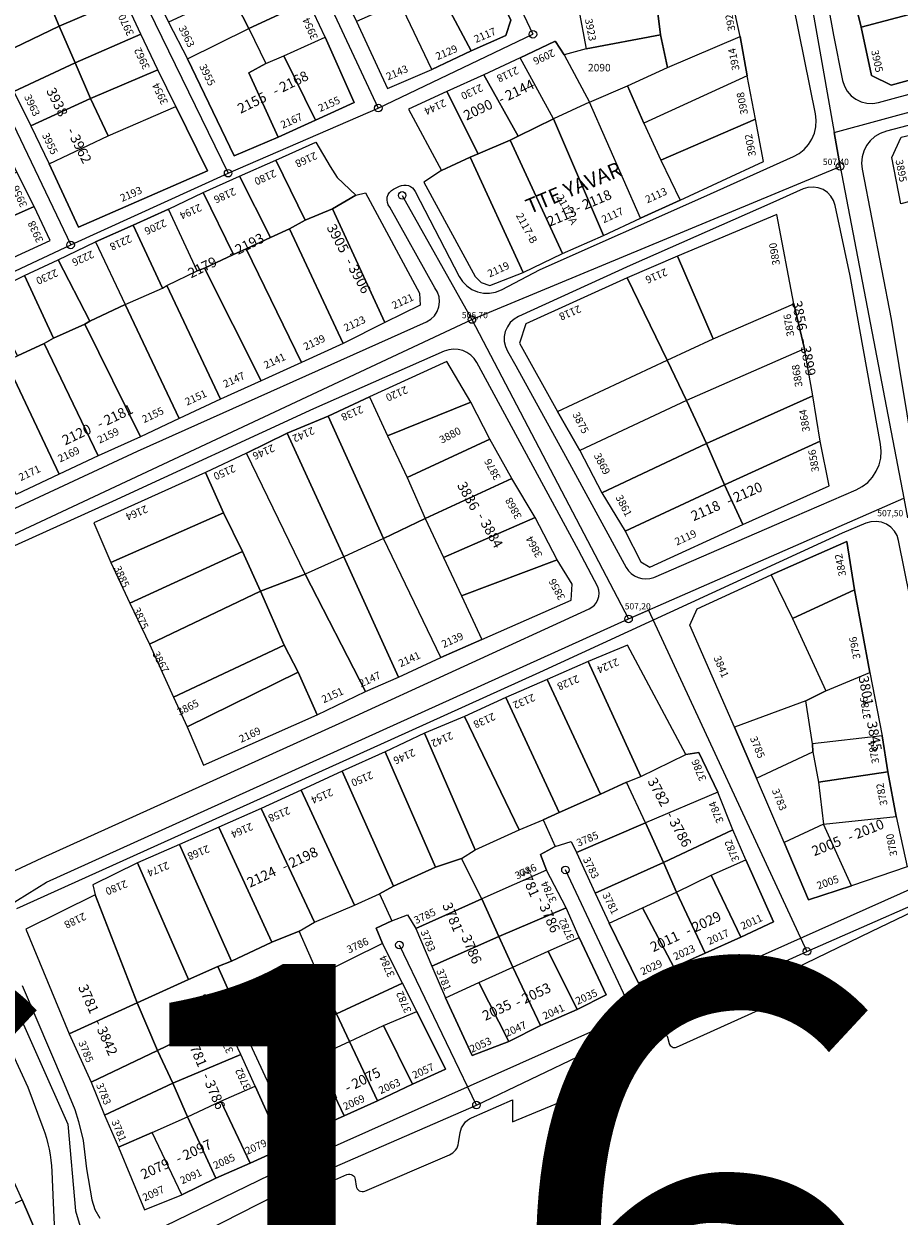
# Model space of a CAD drawing. Extents: x 341800 to 346491, y 6300802 to 6307000.
# Drawn here: x 343976 to 344152, y 6303719 to 6303958 of the extents above; entities that cross this region are included whole.
import ezdxf

# ---------------------------------------------------------------- set-up
doc = ezdxf.new("R2010")
doc.units = 0
doc.header["$MEASUREMENT"] = 0
doc.layers.get('0').update_dxf_attribs({"linetype": 'CONTINUOUS'})
for name, color, linetype in [('1010', 7, 'CONTINUOUS'), ('1400', 7, 'CONTINUOUS'), ('1500', 7, 'CONTINUOUS'), ('2000', 7, 'CONTINUOUS'), ('2510', 7, 'CONTINUOUS'), ('LIMITE_PREDIAL', 7, 'CONTINUOUS')]:
    doc.layers.add(name, color=color, linetype=linetype)

msp = doc.modelspace()

# ---------------------------------------------------------------- linework, layer by layer
at = {"color": 10}
for points in [[(344044.82, 6304027.31), (344078.37, 6303956.4)], [(344013.82, 6304013.34), (344047.38, 6303941.6)], [(343982.75, 6303999.46), (344017.29, 6303928.54)], [(344128.16, 6303996.68), (344139.95, 6303929.9)], [(344139.95, 6303929.9), (344138.75, 6303936.7), (344351.69, 6303994.7)], [(344047.38, 6303941.6), (344078.37, 6303956.4)], [(343969.77, 6303947.47), (343985.72, 6303914.16)], [(344017.29, 6303928.54), (344047.38, 6303941.6)], [(344066.14, 6303899.2), (344139.95, 6303929.9)], [(344139.95, 6303929.9), (344152.7, 6303863.38), (344153.45, 6303859.44)], [(343985.72, 6303914.16), (344017.29, 6303928.54)], [(344052.17, 6303924.08), (344066.14, 6303899.2)], [(343915.88, 6303881.35), (343985.72, 6303914.16)], [(343939.91, 6303838.91), (343955.17, 6303847.21), (344066.14, 6303899.2)], [(344066.14, 6303899.2), (344097.54, 6303839.17)], [(344097.54, 6303839.17), (344152.7, 6303863.38), (344153.45, 6303859.44)], [(344097.54, 6303839.17), (344101.53, 6303840.92), (344133.29, 6303772.51)], [(343967.25, 6303777.96), (343980.89, 6303786.36), (344097.54, 6303839.17)], [(344099.75, 6303757.33), (344084.89, 6303788.83)], [(344133.29, 6303772.51), (344166.75, 6303787.2), (344166.96, 6303786.03)], [(343967.25, 6303777.96), (343985.15, 6303737.83), (343986.66, 6303720.5), (343991.18, 6303705.43)], [(344067.06, 6303741.68), (344051.61, 6303773.77)], [(344099.75, 6303757.33), (344133.29, 6303772.51)], [(344034.07, 6303727.32), (344019.61, 6303758.42)], [(344067.06, 6303741.68), (344099.75, 6303757.33)], [(344034.07, 6303727.32), (344067.06, 6303741.68)], [(343991.18, 6303705.43), (344034.07, 6303727.32)]]:
    msp.add_lwpolyline(points, dxfattribs=at)
at = {"layer": '1400', "color": 2}
for points in [[(344026.21, 6303994.44), (344029.41, 6303987.54), (344032.81, 6303980.24), (344036.21, 6303973.34), (344039.61, 6303965.94), (344043.01, 6303958.94), (344049.21, 6303945.54), (344058.11, 6303949.34), (344066.01, 6303953.04), (344072.91, 6303956.14), (344073.91, 6303959.24), (344068.61, 6303970.04), (344065.21, 6303977.14), (344061.71, 6303984.74), (344058.21, 6303991.74), (344054.41, 6303998.84), (344051.61, 6304005.84), (344045.94, 6304017.8), (344037.34, 6304013.9), (344029.44, 6304010.4), (344020.14, 6304006.5), (344026.21, 6303994.44)], [(343989.24, 6303992.8), (343994.41, 6303981.34), (343998.31, 6303973.54), (344001.81, 6303966.24), (344005.31, 6303958.84), (344009.11, 6303951.44), (344018.51, 6303932.04), (344027.31, 6303935.74), (344034.81, 6303939.14), (344042.51, 6303942.74), (344036.71, 6303955.84), (344033.31, 6303963.04), (344030.01, 6303970.04), (344026.51, 6303977.24), (344023.11, 6303984.84), (344019.81, 6303991.94), (344014.24, 6304004.2), (344005.54, 6304000.3), (343998.24, 6303997.1), (343989.24, 6303992.8)], [(344175.65, 6303953.22), (344150.15, 6303946.22), (344146.25, 6303948.12), (344144.15, 6303957.82), (344141.25, 6303969.92), (344138.65, 6303982.32), (344136.75, 6303990.92), (344139.45, 6303995.12), (344164.15, 6304001.42)], [(343970.71, 6303951.94), (343974.31, 6303944.94), (343977.71, 6303938.04), (343981.41, 6303930.44), (343987.31, 6303917.74), (344013.11, 6303929.04), (344006.81, 6303941.94), (344003.21, 6303949.24), (343999.81, 6303956.44), (343996.41, 6303963.64), (343992.81, 6303970.84), (343989.01, 6303979.24), (343984.04, 6303990.3), (343958.24, 6303978.7), (343963.81, 6303966.64), (343967.41, 6303959.64), (343970.71, 6303951.94)], [(344087.51, 6303961.65), (344089.01, 6303953.45), (344084.61, 6303952.25), (344082.91, 6303954.95), (344082.71, 6303954.95), (344075.81, 6303951.65), (344068.51, 6303948.25), (344061.11, 6303944.95), (344053.41, 6303941.35), (344060.01, 6303929.05), (344056.51, 6303926.75), (344066.81, 6303907.85), (344068.01, 6303906.65), (344069.71, 6303906.05), (344076.41, 6303908.65), (344084.31, 6303912.45), (344092.51, 6303916.05), (344099.91, 6303919.55), (344107.91, 6303923.15), (344124.61, 6303930.85), (344123.01, 6303939.35), (344121.31, 6303948.05), (344119.91, 6303955.95), (344118.21, 6303963.55)], [(343969.21, 6303909.34), (343981.61, 6303915.04), (343978.41, 6303921.84), (343974.91, 6303928.74), (343971.31, 6303936.44), (343967.91, 6303943.34), (343955.71, 6303938.14), (343948.01, 6303934.54), (343941.01, 6303931.54), (343933.51, 6303927.84), (343926.21, 6303924.74), (343918.81, 6303921.54), (343906.81, 6303915.74), (343906.41, 6303913.74), (343912.61, 6303900.74), (343916.01, 6303893.54), (343918.81, 6303887.54), (343920.61, 6303887.04), (343933.01, 6303892.74), (343940.21, 6303896.24), (343947.21, 6303899.44), (343954.71, 6303902.84), (343962.11, 6303906.14), (343969.21, 6303909.34)], [(343969, 6303904.34), (343976.46, 6303908.01), (343983.22, 6303911.19), (343990.69, 6303914.77), (343998.25, 6303918.15), (344005.32, 6303921.32), (344012.28, 6303924.7), (344019.55, 6303927.97), (344026.82, 6303931.15), (344034.88, 6303934.73), (344037.73, 6303929.86), (344039.15, 6303927.68), (344042.89, 6303924.12), (344044.81, 6303924.63), (344055.62, 6303904.45), (344055.75, 6303902.05), (344048.66, 6303898.58), (344040.31, 6303894.39), (344031.95, 6303890.6), (344023.88, 6303886.92), (344015.72, 6303883.23), (344007.46, 6303879.34), (343999.7, 6303875.66), (343991.24, 6303871.87), (343983.38, 6303868.19), (343974.82, 6303864.09)], [(344152.11, 6303922.39), (344150.31, 6303931.69), (344152.21, 6303935.79)], [(344137.77, 6303865.83), (344135.97, 6303874.83), (344134.47, 6303883.93), (344132.77, 6303893.33), (344130.67, 6303902.33), (344127.27, 6303920.23), (344107.37, 6303911.93), (344097.27, 6303907.53), (344076.97, 6303898.33), (344075.67, 6303894.43), (344083.27, 6303880.73), (344087.77, 6303872.93), (344092.17, 6303864.43), (344096.87, 6303856.73), (344099.97, 6303850.63), (344101.77, 6303849.53), (344120.47, 6303858.13), (344137.77, 6303865.83)], [(343997.54, 6303842.31), (344001.54, 6303834.11), (344006.34, 6303823.51), (344009.04, 6303817.51), (344012.34, 6303809.81), (344035.14, 6303819.91), (344044.84, 6303824.61), (344051.44, 6303827.51), (344059.94, 6303831.41), (344068.14, 6303835.01), (344086.04, 6303842.91), (344086.24, 6303846.11), (344083.24, 6303851.01), (344078.84, 6303859.51), (344074.14, 6303867.31), (344069.74, 6303875.21), (344065.94, 6303882.61), (344061.14, 6303890.81), (344045.64, 6303883.71), (344037.34, 6303879.81), (344029.14, 6303876.41), (344020.94, 6303872.41), (344012.74, 6303868.51), (343990.34, 6303858.41), (343993.74, 6303850.51), (343997.54, 6303842.31)], [(344142.2, 6303785.63), (344133.6, 6303782.83), (344128.7, 6303794.33), (344123.2, 6303807.23), (344118.8, 6303817.43), (344109.81, 6303837.91), (344111.31, 6303841.21), (344126.11, 6303848.01), (344141.31, 6303854.71), (344142.8, 6303845.03), (344145.9, 6303828.43), (344148.4, 6303815.73), (344149.5, 6303808.53), (344151.2, 6303799.53), (344153.4, 6303789.43), (344142.2, 6303785.63)], [(344097.33, 6303833.93), (344089.43, 6303830.63), (344081.23, 6303827.03), (344072.93, 6303823.43), (344064.63, 6303819.63), (344056.63, 6303816.23), (344048.73, 6303812.53), (344040.13, 6303808.63), (344031.93, 6303804.83), (344023.93, 6303801.13), (344015.43, 6303797.43), (344007.53, 6303793.93), (343999.13, 6303790.23), (343990.13, 6303785.83), (343990.62, 6303783.86), (343976.72, 6303776.96), (343985.42, 6303755.96), (343989.82, 6303746.26), (343992.52, 6303739.66), (343995.32, 6303733.26), (344000.52, 6303720.66), (344008.02, 6303723.66), (344014.82, 6303727.06), (344021.72, 6303730.06), (344028.32, 6303733.06), (344022.72, 6303745.46), (344019.82, 6303751.86), (344016.42, 6303759.06), (344015.32, 6303761.76), (344018.02, 6303763.16), (344020.82, 6303764.96), (344022.62, 6303761.76), (344026.02, 6303753.96), (344028.32, 6303748.36), (344033.72, 6303736.46), (344040.52, 6303739.56), (344047.22, 6303742.56), (344054.22, 6303745.86), (344060.82, 6303748.86), (344055.12, 6303760.46), (344052.22, 6303766.16), (344048.22, 6303774.06), (344046.92, 6303777.16), (344050.12, 6303778.66), (344053.22, 6303779.86), (344054.92, 6303777.06), (344058.12, 6303769.56), (344060.82, 6303763.16), (344066.22, 6303751.66), (344073.52, 6303754.46), (344079.92, 6303757.66), (344087.22, 6303760.86), (344093.02, 6303763.76), (344087.62, 6303775.26), (344085.02, 6303781.26), (344081.12, 6303788.76), (344079.92, 6303791.96), (344082.82, 6303793.56), (344086.02, 6303794.56), (344087.12, 6303792.36), (344090.82, 6303784.16), (344093.62, 6303778.16), (344099.52, 6303766.16), (344106.62, 6303769.36), (344112.92, 6303772.16), (344120.02, 6303775.36), (344126.62, 6303778.46), (344121.02, 6303790.86), (344118.42, 6303796.86), (344115.42, 6303804.46), (344111.62, 6303812.36), (344109.02, 6303811.96), (344097.33, 6303833.93)], [(343978.96, 6303715.84), (343976, 6303722.7), (343973.2, 6303728.9), (343969.9, 6303736.4), (343966.2, 6303744.6), (343970.13, 6303746.26), (343964.03, 6303758.46), (343960.56, 6303765.9), (343957.06, 6303766.9), (343946.14, 6303761.94), (343937.94, 6303758.24), (343929.84, 6303754.64), (343921.44, 6303750.94), (343913.24, 6303747.04), (343905.24, 6303743.34), (343896.94, 6303739.64), (343889.14, 6303736.14), (343880.54, 6303732.24), (343872.34, 6303728.34), (343864.04, 6303724.54), (343856.24, 6303720.94), (343847.84, 6303717.14)]]:
    msp.add_lwpolyline(points, dxfattribs=at)
at = {"layer": '1500'}
for centre in [(344078.36, 6303956.4), (344047.37, 6303941.6), (344017.28, 6303928.54), (344139.94, 6303929.9), (344052.16, 6303924.08), (343985.71, 6303914.16), (344066.13, 6303899.2), (344097.53, 6303839.17), (344084.89, 6303788.84), (344051.61, 6303773.78), (344133.28, 6303772.51), (344019.61, 6303758.43), (344099.74, 6303757.33), (344067.05, 6303741.68), (344034.06, 6303727.32)]:
    msp.add_circle(centre, 0.759, dxfattribs=at)
at = {"layer": '2000', "color": 1}
for points in [[(344063.58, 6303907.83), (344064.25, 6303906.8), (344065.11, 6303905.92), (344066.12, 6303905.22), (344067.25, 6303904.74), (344068.46, 6303904.48), (344069.69, 6303904.47), (344070.9, 6303904.7), (344072.04, 6303905.16), (344079.83, 6303909.22), (344112.61, 6303923.8), (344130.6, 6303931.88), (344131.74, 6303932.51), (344132.75, 6303933.32), (344133.61, 6303934.29), (344134.3, 6303935.39), (344134.79, 6303936.58), (344135.07, 6303937.85), (344135.14, 6303939.14), (344134.99, 6303940.43), (344118.53, 6304022.05)], [(344137.34, 6303998.02), (344136.16, 6303997.58), (344135.08, 6303996.94), (344134.14, 6303996.11), (344133.37, 6303995.12), (344132.8, 6303994), (344132.45, 6303992.8), (344132.32, 6303991.55), (344132.43, 6303990.3), (344138.59, 6303956.19), (344140.42, 6303947.11), (344140.79, 6303945.99), (344141.37, 6303944.97), (344142.15, 6303944.08), (344143.09, 6303943.37), (344144.15, 6303942.87), (344145.29, 6303942.58), (344146.47, 6303942.54), (344147.63, 6303942.73), (344151.34, 6303943.73), (344199.98, 6303956.83)], [(344199.97, 6303950.24), (344149.26, 6303936.97), (344147.96, 6303936.51), (344146.91, 6303935.88), (344145.98, 6303935.06), (344145.23, 6303934.08), (344144.68, 6303932.98), (344144.34, 6303931.8), (344144.23, 6303930.57), (344144.35, 6303929.35), (344150.2, 6303899.25), (344154.83, 6303870.99)], [(343946.99, 6303848.57), (343999.08, 6303872.82), (344057.03, 6303898.76), (344057.89, 6303899.27), (344058.62, 6303899.96), (344059.17, 6303900.79), (344059.52, 6303901.73), (344059.66, 6303902.73), (344059.56, 6303903.72), (344059.25, 6303904.67), (344058.73, 6303905.53), (344049.67, 6303921.76), (344049.38, 6303922.2), (344049.2, 6303922.69), (344049.13, 6303923.21), (344049.18, 6303923.74), (344049.34, 6303924.24), (344049.62, 6303924.68), (344049.99, 6303925.06), (344050.43, 6303925.34), (344051.6, 6303925.92), (344052.03, 6303926.08), (344052.49, 6303926.16), (344052.95, 6303926.14), (344053.4, 6303926.04), (344053.82, 6303925.86), (344054.2, 6303925.6), (344054.52, 6303925.27), (344054.77, 6303924.88), (344063.58, 6303907.83)], [(344138.95, 6303922.09), (344138.63, 6303923.07), (344138.09, 6303923.96), (344137.38, 6303924.7), (344136.52, 6303925.27), (344135.55, 6303925.63), (344134.53, 6303925.77), (344133.5, 6303925.68), (344132.51, 6303925.37), (344126.43, 6303922.64), (344097.85, 6303910.02), (344075.47, 6303899.8), (344074.59, 6303899.28), (344073.84, 6303898.59), (344073.24, 6303897.76), (344072.83, 6303896.83), (344072.63, 6303895.82), (344072.63, 6303894.8), (344072.85, 6303893.8), (344073.27, 6303892.87), (344074.97, 6303889.94), (344084.9, 6303871.81), (344097.08, 6303849.51), (344097.52, 6303848.84), (344098.08, 6303848.27), (344098.73, 6303847.8), (344099.45, 6303847.46), (344100.22, 6303847.26), (344101.02, 6303847.19), (344101.81, 6303847.27), (344102.58, 6303847.49), (344130.83, 6303859.67), (344143.13, 6303865.02), (344144.36, 6303865.69), (344145.47, 6303866.55), (344146.42, 6303867.59), (344147.18, 6303868.77), (344147.74, 6303870.06), (344148.07, 6303871.43), (344148.18, 6303872.83), (344148.04, 6303874.23), (344141.93, 6303907.96), (344138.95, 6303922.09)], [(343971.54, 6303787.31), (343979.98, 6303791.27), (344039.53, 6303818.21), (344089.63, 6303841.17), (344090.2, 6303841.5), (344090.69, 6303841.93), (344091.09, 6303842.45), (344091.39, 6303843.03), (344091.57, 6303843.66), (344091.63, 6303844.31), (344091.56, 6303844.96), (344091.37, 6303845.59), (344087.47, 6303852.93), (344067.11, 6303890.59), (344066.59, 6303891.38), (344065.93, 6303892.05), (344065.15, 6303892.59), (344064.29, 6303892.98), (344063.37, 6303893.2), (344062.43, 6303893.25), (344061.49, 6303893.12), (344060.6, 6303892.82), (344034.4, 6303881.26), (343994.08, 6303862.74), (343947.78, 6303841.82)], [(344163.37, 6303796.77), (344151.67, 6303854.86), (344151.35, 6303855.87), (344150.81, 6303856.78), (344150.09, 6303857.56), (344149.21, 6303858.15), (344148.22, 6303858.54), (344147.17, 6303858.71), (344146.12, 6303858.64), (344145.1, 6303858.34), (344140.33, 6303856.33), (344079.66, 6303828.4), (344049.88, 6303814.94), (343974.83, 6303781.06)], [(344002.31, 6303716.36), (344025.73, 6303727.67), (344090.55, 6303756.61), (344158.32, 6303786.95)], [(344032.7, 6303719.03), (344032.97, 6303719.47), (344033.17, 6303719.94), (344033.31, 6303720.43), (344033.39, 6303720.93), (344033.48, 6303722.04), (344033.52, 6303722.57), (344033.63, 6303723.08), (344033.82, 6303723.58), (344034.08, 6303724.04), (344034.4, 6303724.46), (344034.77, 6303724.83), (344035.2, 6303725.14), (344035.67, 6303725.39), (344041.1, 6303727.76), (344041.37, 6303727.83), (344041.65, 6303727.83), (344041.93, 6303727.77), (344042.18, 6303727.66), (344042.4, 6303727.49), (344042.58, 6303727.27), (344042.7, 6303727.02), (344042.77, 6303726.75), (344042.96, 6303725.41), (344043.03, 6303725.14), (344043.16, 6303724.89), (344043.34, 6303724.68), (344043.57, 6303724.51), (344043.83, 6303724.4), (344044.11, 6303724.35), (344044.39, 6303724.37), (344044.67, 6303724.45), (344061.63, 6303731.71), (344061.98, 6303731.88), (344062.31, 6303732.11), (344062.6, 6303732.37), (344062.87, 6303732.66), (344063.09, 6303732.99), (344063.27, 6303733.34), (344063.4, 6303733.71), (344063.48, 6303734.1), (344063.8, 6303736.18), (344063.91, 6303736.65), (344064.07, 6303737.11), (344064.29, 6303737.54), (344064.56, 6303737.95), (344064.88, 6303738.31), (344065.24, 6303738.64), (344065.64, 6303738.91), (344066.07, 6303739.13), (344074.25, 6303742.74), (344074.3, 6303738.35), (344092.51, 6303745.88), (344092.98, 6303746.11), (344093.41, 6303746.39), (344093.81, 6303746.73), (344094.16, 6303747.11), (344094.45, 6303747.54), (344094.7, 6303748), (344094.88, 6303748.49), (344095, 6303748.99), (344095.34, 6303751.03), (344095.43, 6303751.48), (344095.58, 6303751.93), (344095.78, 6303752.35), (344096.04, 6303752.74), (344096.35, 6303753.09), (344096.7, 6303753.4), (344097.09, 6303753.66), (344097.51, 6303753.87), (344103.28, 6303756.29), (344103.58, 6303756.38), (344103.9, 6303756.41), (344104.21, 6303756.37), (344104.51, 6303756.26), (344104.79, 6303756.09), (344105.02, 6303755.87), (344105.2, 6303755.61), (344105.32, 6303755.32), (344105.69, 6303754.06), (344105.76, 6303753.83), (344105.89, 6303753.64), (344106.05, 6303753.47), (344106.25, 6303753.34), (344106.47, 6303753.26), (344106.7, 6303753.23), (344106.93, 6303753.25), (344107.16, 6303753.33), (344123.58, 6303760.75), (344123.91, 6303760.92), (344124.22, 6303761.12), (344124.5, 6303761.36), (344124.77, 6303761.62), (344125, 6303761.9), (344125.21, 6303762.21), (344125.38, 6303762.54), (344125.52, 6303762.88), (344125.75, 6303764.26), (344125.88, 6303764.84), (344126.08, 6303765.41), (344126.35, 6303765.94), (344126.68, 6303766.43), (344127.06, 6303766.89), (344127.5, 6303767.29), (344127.98, 6303767.65), (344128.5, 6303767.94), (344146.27, 6303776.53), (344156.18, 6303781.32)], [(343832.22, 6303715.71), (343873.28, 6303734.69), (343932.75, 6303761.77), (343959.67, 6303773.93), (343960.38, 6303774.18), (343961.14, 6303774.27), (343961.89, 6303774.23), (343962.63, 6303774.03), (343963.31, 6303773.7), (343963.91, 6303773.24), (343964.41, 6303772.67), (343964.8, 6303772.02), (343977.1, 6303745.3), (343980.14, 6303737.18), (343980.51, 6303736.11)], [(343976.01, 6303765.68), (343984.43, 6303745.96), (343986.55, 6303740.8), (343987.3, 6303738.39), (343988.22, 6303734.61), (343988.88, 6303728.93), (343989.97, 6303722.69), (343990.54, 6303720.77), (343991.54, 6303719.03)], [(343980.51, 6303736.11), (343980.84, 6303735.04), (343981.13, 6303733.95), (343981.38, 6303732.85), (343981.58, 6303731.74), (343981.74, 6303730.62), (343981.85, 6303729.5), (343981.92, 6303728.37), (343982.18, 6303722.12), (343982.86, 6303707.52)]]:
    msp.add_lwpolyline(points, dxfattribs=at)
at = {"layer": 'LIMITE_PREDIAL', "color": 4}
for points in [[(344141.25, 6303969.92), (344144.15, 6303957.82), (344172.75, 6303965.42), (344170.05, 6303977.52), (344141.25, 6303969.92)], [(343980.31, 6303965.44), (343983.41, 6303958.04), (343996.41, 6303963.64), (343992.81, 6303970.84), (343980.31, 6303965.44)], [(344017.81, 6303964.64), (344021.41, 6303957.54), (344033.31, 6303963.04), (344030.01, 6303970.04), (344017.81, 6303964.64)], [(344059.11, 6303966.04), (344068.61, 6303970.04), (344073.91, 6303959.24), (344072.91, 6303956.14), (344066.01, 6303953.04), (344059.11, 6303966.04)], [(343967.41, 6303959.64), (343970.71, 6303951.94), (343983.41, 6303958.04), (343980.31, 6303965.44), (343967.41, 6303959.64)], [(344051.71, 6303962.74), (344055.11, 6303964.24), (344059.11, 6303966.04), (344066.01, 6303953.04), (344058.11, 6303949.34), (344051.71, 6303962.74)], [(344144.15, 6303957.82), (344146.25, 6303948.12), (344150.15, 6303946.22), (344175.65, 6303953.22), (344172.75, 6303965.42), (344144.15, 6303957.82)], [(343983.41, 6303958.04), (343986.61, 6303950.64), (343999.81, 6303956.44), (343996.41, 6303963.64), (343983.41, 6303958.04)], [(344005.31, 6303958.84), (344009.11, 6303951.44), (344021.41, 6303957.54), (344017.81, 6303964.64), (344005.31, 6303958.84)], [(344021.41, 6303957.54), (344024.81, 6303950.54), (344028.41, 6303952.04), (344036.71, 6303955.84), (344033.31, 6303963.04), (344021.41, 6303957.54)], [(344051.71, 6303962.74), (344043.01, 6303958.94), (344049.21, 6303945.54), (344058.11, 6303949.34), (344051.71, 6303962.74)], [(344087.51, 6303961.65), (344089.01, 6303953.45), (344103.91, 6303956.25), (344103.41, 6303960.65), (344102.61, 6303964.25), (344087.51, 6303961.65)], [(344103.41, 6303960.65), (344103.91, 6303956.25), (344105.31, 6303949.75), (344119.91, 6303955.95), (344118.21, 6303963.55), (344103.41, 6303960.65)], [(343970.71, 6303951.94), (343974.31, 6303944.94), (343986.61, 6303950.64), (343983.41, 6303958.04), (343970.71, 6303951.94)], [(343986.61, 6303950.64), (343989.71, 6303943.54), (344003.21, 6303949.24), (343999.81, 6303956.44), (343986.61, 6303950.64)], [(344009.11, 6303951.44), (344021.41, 6303957.54), (344024.81, 6303950.54), (344021.41, 6303948.64), (344027.31, 6303935.74), (344018.51, 6303932.04), (344009.11, 6303951.44)], [(344028.41, 6303952.04), (344036.71, 6303955.84), (344042.51, 6303942.74), (344034.81, 6303939.14), (344028.41, 6303952.04)], [(344089.01, 6303953.45), (344084.61, 6303952.25), (344089.71, 6303942.75), (344097.31, 6303946.05), (344105.31, 6303949.75), (344103.91, 6303956.25), (344089.01, 6303953.45)], [(344100.61, 6303938.55), (344097.31, 6303946.05), (344105.31, 6303949.75), (344119.91, 6303955.95), (344121.31, 6303948.05), (344100.61, 6303938.55)], [(344082.71, 6303954.95), (344082.91, 6303954.95), (344084.61, 6303952.25), (344089.71, 6303942.75), (344082.51, 6303939.45), (344075.81, 6303951.65), (344082.71, 6303954.95)], [(343974.31, 6303944.94), (343977.71, 6303938.04), (343989.71, 6303943.54), (343986.61, 6303950.64), (343974.31, 6303944.94)], [(344021.41, 6303948.64), (344024.81, 6303950.54), (344028.41, 6303952.04), (344034.81, 6303939.14), (344027.31, 6303935.74), (344021.41, 6303948.64)], [(344075.81, 6303951.65), (344068.51, 6303948.25), (344075.41, 6303935.95), (344082.51, 6303939.45), (344075.81, 6303951.65)], [(343989.71, 6303943.54), (343993.21, 6303936.04), (344006.81, 6303941.94), (344003.21, 6303949.24), (343989.71, 6303943.54)], [(344068.51, 6303948.25), (344061.11, 6303944.95), (344067.41, 6303932.45), (344073.81, 6303935.15), (344075.41, 6303935.95), (344068.51, 6303948.25)], [(344089.71, 6303942.75), (344097.31, 6303946.05), (344100.61, 6303938.55), (344104.01, 6303931.15), (344107.91, 6303923.15), (344099.91, 6303919.55), (344089.71, 6303942.75)], [(344100.61, 6303938.55), (344104.01, 6303931.15), (344123.01, 6303939.35), (344121.31, 6303948.05), (344100.61, 6303938.55)], [(343977.71, 6303938.04), (343981.41, 6303930.44), (343993.21, 6303936.04), (343989.71, 6303943.54), (343977.71, 6303938.04)], [(344061.11, 6303944.95), (344053.41, 6303941.35), (344060.01, 6303929.05), (344065.81, 6303931.75), (344067.41, 6303932.45), (344061.11, 6303944.95)], [(343987.31, 6303917.74), (343981.41, 6303930.44), (343993.21, 6303936.04), (344006.81, 6303941.94), (344013.11, 6303929.04), (343987.31, 6303917.74)], [(344089.71, 6303942.75), (344082.51, 6303939.45), (344092.51, 6303916.05), (344099.91, 6303919.55), (344089.71, 6303942.75)], [(344082.51, 6303939.45), (344075.41, 6303935.95), (344073.81, 6303935.15), (344084.31, 6303912.45), (344092.51, 6303916.05), (344082.51, 6303939.45)], [(344104.01, 6303931.15), (344107.91, 6303923.15), (344124.61, 6303930.85), (344123.01, 6303939.35), (344104.01, 6303931.15)], [(344152.11, 6303922.39), (344150.31, 6303931.69), (344152.21, 6303935.79), (344166.01, 6303938.99), (344167.91, 6303926.49), (344152.11, 6303922.39)], [(344026.82, 6303931.15), (344034.88, 6303934.73), (344037.73, 6303929.86), (344039.15, 6303927.68), (344042.89, 6303924.12), (344038.22, 6303921.37), (344032.74, 6303919.11), (344026.82, 6303931.15)], [(344073.81, 6303935.15), (344067.41, 6303932.45), (344065.81, 6303931.75), (344076.41, 6303908.65), (344084.31, 6303912.45), (344073.81, 6303935.15)], [(344065.81, 6303931.75), (344060.01, 6303929.05), (344056.51, 6303926.75), (344066.81, 6303907.85), (344068.01, 6303906.65), (344069.71, 6303906.05), (344076.41, 6303908.65), (344065.81, 6303931.75)], [(344019.55, 6303927.97), (344026.82, 6303931.15), (344032.74, 6303919.11), (344029.56, 6303917.38), (344025.78, 6303915.64), (344019.55, 6303927.97)], [(343962.61, 6303923.24), (343965.91, 6303916.34), (343978.41, 6303921.84), (343974.91, 6303928.74), (343962.61, 6303923.24)], [(344012.28, 6303924.7), (344019.55, 6303927.97), (344025.78, 6303915.64), (344020.9, 6303913.39), (344018.32, 6303912.26), (344012.28, 6303924.7)], [(344005.32, 6303921.32), (344012.28, 6303924.7), (344018.32, 6303912.26), (344012.54, 6303909.5), (344011.05, 6303908.98), (344005.32, 6303921.32)], [(344038.22, 6303921.37), (344042.89, 6303924.12), (344044.81, 6303924.63), (344055.62, 6303904.45), (344055.75, 6303902.05), (344048.66, 6303898.58), (344038.22, 6303921.37)], [(343965.91, 6303916.34), (343969.21, 6303909.34), (343981.61, 6303915.04), (343978.41, 6303921.84), (343965.91, 6303916.34)], [(344005.32, 6303921.32), (343998.25, 6303918.15), (344004.09, 6303905.51), (344004.98, 6303906.02), (344011.05, 6303908.98), (344005.32, 6303921.32)], [(344029.56, 6303917.38), (344032.74, 6303919.11), (344038.22, 6303921.37), (344048.66, 6303898.58), (344040.31, 6303894.39), (344029.56, 6303917.38)], [(344107.37, 6303911.93), (344114.47, 6303895.33), (344130.67, 6303902.33), (344127.27, 6303920.23), (344107.37, 6303911.93)], [(343990.69, 6303914.77), (343996.62, 6303902.23), (344004.09, 6303905.51), (343998.25, 6303918.15), (343990.69, 6303914.77)], [(344020.9, 6303913.39), (344025.78, 6303915.64), (344029.56, 6303917.38), (344040.31, 6303894.39), (344031.95, 6303890.6), (344020.9, 6303913.39)], [(343983.22, 6303911.19), (343990.69, 6303914.77), (343996.62, 6303902.23), (343989.56, 6303898.85), (343983.22, 6303911.19)], [(344012.54, 6303909.5), (344018.32, 6303912.26), (344020.9, 6303913.39), (344031.95, 6303890.6), (344023.88, 6303886.92), (344012.54, 6303909.5)], [(343976.46, 6303908.01), (343983.22, 6303911.19), (343989.56, 6303898.85), (343988.56, 6303898.24), (343982.29, 6303895.48), (343976.46, 6303908.01)], [(344107.37, 6303911.93), (344097.27, 6303907.53), (344105.27, 6303891.03), (344114.47, 6303895.33), (344107.37, 6303911.93)], [(343969, 6303904.34), (343976.46, 6303908.01), (343982.29, 6303895.48), (343980.4, 6303894.36), (343975.03, 6303891.9), (343969, 6303904.34)], [(344004.98, 6303906.02), (344011.05, 6303908.98), (344012.54, 6303909.5), (344023.88, 6303886.92), (344015.72, 6303883.23), (344004.98, 6303906.02)], [(344097.27, 6303907.53), (344076.97, 6303898.33), (344075.67, 6303894.43), (344083.27, 6303880.73), (344105.27, 6303891.03), (344097.27, 6303907.53)], [(343996.62, 6303902.23), (344004.09, 6303905.51), (344004.98, 6303906.02), (344015.72, 6303883.23), (344007.46, 6303879.34), (343996.62, 6303902.23)], [(343988.56, 6303898.24), (343989.56, 6303898.85), (343996.62, 6303902.23), (344007.46, 6303879.34), (343999.7, 6303875.66), (343988.56, 6303898.24)], [(344109.17, 6303882.93), (344105.27, 6303891.03), (344114.47, 6303895.33), (344130.67, 6303902.33), (344132.77, 6303893.33), (344109.17, 6303882.93)], [(343980.4, 6303894.36), (343982.29, 6303895.48), (343988.56, 6303898.24), (343999.7, 6303875.66), (343991.24, 6303871.87), (343980.4, 6303894.36)], [(343972.74, 6303890.87), (343975.03, 6303891.9), (343980.4, 6303894.36), (343991.24, 6303871.87), (343983.38, 6303868.19), (343972.74, 6303890.87)], [(344109.17, 6303882.93), (344113.17, 6303874.33), (344134.47, 6303883.93), (344132.77, 6303893.33), (344109.17, 6303882.93)], [(343963.68, 6303886.58), (343968.16, 6303888.83), (343972.74, 6303890.87), (343983.38, 6303868.19), (343974.82, 6303864.09), (343963.68, 6303886.58)], [(344045.64, 6303883.71), (344049.24, 6303875.91), (344065.94, 6303882.61), (344061.14, 6303890.81), (344045.64, 6303883.71)], [(344087.77, 6303872.93), (344083.27, 6303880.73), (344105.27, 6303891.03), (344109.17, 6303882.93), (344087.77, 6303872.93)], [(344037.34, 6303879.81), (344045.64, 6303883.71), (344049.24, 6303875.91), (344053.14, 6303867.51), (344056.74, 6303859.31), (344048.44, 6303855.31), (344037.34, 6303879.81)], [(344113.17, 6303874.33), (344116.77, 6303866.03), (344135.97, 6303874.83), (344134.47, 6303883.93), (344113.17, 6303874.33)], [(344049.24, 6303875.91), (344053.14, 6303867.51), (344069.74, 6303875.21), (344065.94, 6303882.61), (344049.24, 6303875.91)], [(344087.77, 6303872.93), (344092.17, 6303864.43), (344113.17, 6303874.33), (344109.17, 6303882.93), (344087.77, 6303872.93)], [(344029.14, 6303876.41), (344037.34, 6303879.81), (344048.44, 6303855.31), (344040.44, 6303851.61), (344029.14, 6303876.41)], [(344020.94, 6303872.41), (344029.14, 6303876.41), (344040.44, 6303851.61), (344032.74, 6303848.11), (344020.94, 6303872.41)], [(344053.14, 6303867.51), (344056.74, 6303859.31), (344074.14, 6303867.31), (344069.74, 6303875.21), (344053.14, 6303867.51)], [(344092.17, 6303864.43), (344096.87, 6303856.73), (344116.77, 6303866.03), (344113.17, 6303874.33), (344092.17, 6303864.43)], [(344116.77, 6303866.03), (344120.47, 6303858.13), (344137.77, 6303865.83), (344135.97, 6303874.83), (344116.77, 6303866.03)], [(344020.94, 6303872.41), (344012.74, 6303868.51), (344016.34, 6303860.41), (344020.14, 6303852.71), (344023.74, 6303844.71), (344032.74, 6303848.11), (344020.94, 6303872.41)], [(343990.34, 6303858.41), (343993.74, 6303850.51), (344016.34, 6303860.41), (344012.74, 6303868.51), (343990.34, 6303858.41)], [(344056.74, 6303859.31), (344060.44, 6303851.51), (344078.84, 6303859.51), (344074.14, 6303867.31), (344056.74, 6303859.31)], [(344096.87, 6303856.73), (344099.97, 6303850.63), (344101.77, 6303849.53), (344120.47, 6303858.13), (344116.77, 6303866.03), (344096.87, 6303856.73)], [(343993.74, 6303850.51), (343997.54, 6303842.31), (344020.14, 6303852.71), (344016.34, 6303860.41), (343993.74, 6303850.51)], [(344048.44, 6303855.31), (344056.74, 6303859.31), (344060.44, 6303851.51), (344064.04, 6303843.81), (344068.14, 6303835.01), (344059.94, 6303831.41), (344048.44, 6303855.31)], [(344060.44, 6303851.51), (344064.04, 6303843.81), (344083.24, 6303851.01), (344078.84, 6303859.51), (344060.44, 6303851.51)], [(344048.44, 6303855.31), (344040.44, 6303851.61), (344051.44, 6303827.51), (344059.94, 6303831.41), (344048.44, 6303855.31)], [(343997.54, 6303842.31), (344001.54, 6303834.11), (344023.74, 6303844.71), (344020.14, 6303852.71), (343997.54, 6303842.31)], [(344126.11, 6303848.01), (344130.4, 6303839.23), (344142.8, 6303845.03), (344141.31, 6303854.71), (344126.11, 6303848.01)], [(344040.44, 6303851.61), (344032.74, 6303848.11), (344044.84, 6303824.61), (344051.44, 6303827.51), (344040.44, 6303851.61)], [(344064.04, 6303843.81), (344068.14, 6303835.01), (344086.04, 6303842.91), (344086.24, 6303846.11), (344083.24, 6303851.01), (344064.04, 6303843.81)], [(344032.74, 6303848.11), (344023.74, 6303844.71), (344028.54, 6303833.91), (344031.34, 6303828.51), (344035.14, 6303819.91), (344044.84, 6303824.61), (344032.74, 6303848.11)], [(344126.11, 6303848.01), (344130.4, 6303839.23), (344137.1, 6303824.73), (344133.1, 6303822.73), (344118.8, 6303817.43), (344109.81, 6303837.91), (344111.31, 6303841.21), (344126.11, 6303848.01)], [(344001.54, 6303834.11), (344006.34, 6303823.51), (344028.54, 6303833.91), (344023.74, 6303844.71), (344001.54, 6303834.11)], [(344130.4, 6303839.23), (344137.1, 6303824.73), (344145.9, 6303828.43), (344142.8, 6303845.03), (344130.4, 6303839.23)], [(344006.34, 6303823.51), (344009.04, 6303817.51), (344031.34, 6303828.51), (344028.54, 6303833.91), (344006.34, 6303823.51)], [(344097.33, 6303833.93), (344089.43, 6303830.63), (344100.02, 6303807.56), (344109.02, 6303811.96), (344097.33, 6303833.93)], [(344089.43, 6303830.63), (344081.23, 6303827.03), (344091.92, 6303804.06), (344097.12, 6303806.46), (344100.02, 6303807.56), (344089.43, 6303830.63)], [(344031.34, 6303828.51), (344009.04, 6303817.51), (344012.34, 6303809.81), (344035.14, 6303819.91), (344031.34, 6303828.51)], [(344081.23, 6303827.03), (344072.93, 6303823.43), (344083.62, 6303800.36), (344091.92, 6303804.06), (344081.23, 6303827.03)], [(344134.4, 6303814.13), (344133.1, 6303822.73), (344137.1, 6303824.73), (344145.9, 6303828.43), (344148.4, 6303815.73), (344134.4, 6303814.13)], [(344072.93, 6303823.43), (344064.63, 6303819.63), (344075.62, 6303796.86), (344080.42, 6303798.86), (344083.62, 6303800.36), (344072.93, 6303823.43)], [(344118.8, 6303817.43), (344123.2, 6303807.23), (344134.5, 6303812.53), (344134.4, 6303814.13), (344133.1, 6303822.73), (344118.8, 6303817.43)], [(344064.63, 6303819.63), (344056.63, 6303816.23), (344066.82, 6303792.86), (344075.62, 6303796.86), (344064.63, 6303819.63)], [(344056.63, 6303816.23), (344048.73, 6303812.53), (344058.82, 6303789.36), (344064.02, 6303791.16), (344066.82, 6303792.86), (344056.63, 6303816.23)], [(344134.4, 6303814.13), (344134.5, 6303812.53), (344135.6, 6303806.43), (344149.5, 6303808.53), (344148.4, 6303815.73), (344134.4, 6303814.13)], [(344048.73, 6303812.53), (344040.13, 6303808.63), (344050.42, 6303785.56), (344058.82, 6303789.36), (344048.73, 6303812.53)], [(344100.92, 6303798.26), (344097.12, 6303806.46), (344100.02, 6303807.56), (344109.02, 6303811.96), (344111.62, 6303812.36), (344115.42, 6303804.46), (344100.92, 6303798.26)], [(344123.2, 6303807.23), (344134.5, 6303812.53), (344135.6, 6303806.43), (344136.6, 6303798.03), (344128.7, 6303794.33), (344123.2, 6303807.23)], [(344040.13, 6303808.63), (344031.93, 6303804.83), (344042.62, 6303781.76), (344047.62, 6303784.06), (344050.42, 6303785.56), (344040.13, 6303808.63)], [(344135.6, 6303806.43), (344136.6, 6303798.03), (344151.2, 6303799.53), (344149.5, 6303808.53), (344135.6, 6303806.43)], [(344031.93, 6303804.83), (344023.93, 6303801.13), (344034.62, 6303778.36), (344042.62, 6303781.76), (344031.93, 6303804.83)], [(344100.92, 6303798.26), (344097.12, 6303806.46), (344091.92, 6303804.06), (344083.62, 6303800.36), (344080.42, 6303798.86), (344082.82, 6303793.56), (344086.02, 6303794.56), (344087.12, 6303792.36), (344100.92, 6303798.26)], [(344100.92, 6303798.26), (344104.52, 6303790.36), (344118.42, 6303796.86), (344115.42, 6303804.46), (344100.92, 6303798.26)], [(344023.93, 6303801.13), (344015.43, 6303797.43), (344026.02, 6303774.36), (344031.52, 6303776.56), (344034.62, 6303778.36), (344023.93, 6303801.13)], [(344068.12, 6303783.06), (344064.02, 6303791.16), (344066.82, 6303792.86), (344075.62, 6303796.86), (344080.42, 6303798.86), (344082.82, 6303793.56), (344079.92, 6303791.96), (344081.12, 6303788.76), (344068.12, 6303783.06)], [(344087.12, 6303792.36), (344090.82, 6303784.16), (344104.52, 6303790.36), (344100.92, 6303798.26), (344087.12, 6303792.36)], [(344136.6, 6303798.03), (344128.7, 6303794.33), (344133.6, 6303782.83), (344142.2, 6303785.63), (344136.6, 6303798.03)], [(344136.6, 6303798.03), (344151.2, 6303799.53), (344153.4, 6303789.43), (344142.2, 6303785.63), (344136.6, 6303798.03)], [(344015.43, 6303797.43), (344007.53, 6303793.93), (344017.92, 6303770.56), (344026.02, 6303774.36), (344015.43, 6303797.43)], [(344104.52, 6303790.36), (344107.12, 6303784.36), (344114.12, 6303787.76), (344121.02, 6303790.86), (344118.42, 6303796.86), (344104.52, 6303790.36)], [(344007.53, 6303793.93), (343999.13, 6303790.23), (344009.32, 6303766.86), (344015.22, 6303769.46), (344017.92, 6303770.56), (344007.53, 6303793.93)], [(344068.12, 6303783.06), (344064.02, 6303791.16), (344058.82, 6303789.36), (344050.42, 6303785.56), (344047.62, 6303784.06), (344050.12, 6303778.66), (344053.22, 6303779.86), (344054.92, 6303777.06), (344068.12, 6303783.06)], [(344090.82, 6303784.16), (344093.62, 6303778.16), (344100.32, 6303781.26), (344107.12, 6303784.36), (344104.52, 6303790.36), (344090.82, 6303784.16)], [(344114.12, 6303787.76), (344121.02, 6303790.86), (344126.62, 6303778.46), (344120.02, 6303775.36), (344114.12, 6303787.76)], [(343999.13, 6303790.23), (343990.13, 6303785.83), (343990.62, 6303783.86), (343999.02, 6303762.16), (344009.32, 6303766.86), (343999.13, 6303790.23)], [(344068.12, 6303783.06), (344071.52, 6303775.46), (344085.02, 6303781.26), (344081.12, 6303788.76), (344068.12, 6303783.06)], [(344107.12, 6303784.36), (344114.12, 6303787.76), (344120.02, 6303775.36), (344112.92, 6303772.16), (344107.12, 6303784.36)], [(343990.62, 6303783.86), (343976.72, 6303776.96), (343985.42, 6303755.96), (343999.02, 6303762.16), (343990.62, 6303783.86)], [(344035.42, 6303767.76), (344031.52, 6303776.56), (344034.62, 6303778.36), (344042.62, 6303781.76), (344047.62, 6303784.06), (344050.12, 6303778.66), (344046.92, 6303777.16), (344048.22, 6303774.06), (344035.42, 6303767.76)], [(344100.32, 6303781.26), (344107.12, 6303784.36), (344112.92, 6303772.16), (344106.62, 6303769.36), (344100.32, 6303781.26)], [(344054.92, 6303777.06), (344058.12, 6303769.56), (344071.52, 6303775.46), (344068.12, 6303783.06), (344054.92, 6303777.06)], [(344071.52, 6303775.46), (344074.32, 6303769.36), (344081.42, 6303772.56), (344087.62, 6303775.26), (344085.02, 6303781.26), (344071.52, 6303775.46)], [(344093.62, 6303778.16), (344100.32, 6303781.26), (344106.62, 6303769.36), (344099.52, 6303766.16), (344093.62, 6303778.16)], [(344031.52, 6303776.56), (344026.02, 6303774.36), (344017.92, 6303770.56), (344015.22, 6303769.46), (344018.02, 6303763.16), (344020.82, 6303764.96), (344022.62, 6303761.76), (344035.42, 6303767.76), (344031.52, 6303776.56)], [(344035.42, 6303767.76), (344039.02, 6303759.96), (344052.22, 6303766.16), (344048.22, 6303774.06), (344035.42, 6303767.76)], [(344058.12, 6303769.56), (344060.82, 6303763.16), (344067.52, 6303766.26), (344074.32, 6303769.36), (344071.52, 6303775.46), (344058.12, 6303769.56)], [(344081.42, 6303772.56), (344087.62, 6303775.26), (344093.02, 6303763.76), (344087.22, 6303760.86), (344081.42, 6303772.56)], [(344074.32, 6303769.36), (344081.42, 6303772.56), (344087.22, 6303760.86), (344079.92, 6303757.66), (344074.32, 6303769.36)], [(343999.02, 6303762.16), (344003.12, 6303752.66), (344016.42, 6303759.06), (344015.32, 6303761.76), (344018.02, 6303763.16), (344015.22, 6303769.46), (344009.32, 6303766.86), (343999.02, 6303762.16)], [(344067.52, 6303766.26), (344074.32, 6303769.36), (344079.92, 6303757.66), (344073.52, 6303754.46), (344067.52, 6303766.26)], [(344022.62, 6303761.76), (344026.02, 6303753.96), (344039.02, 6303759.96), (344035.42, 6303767.76), (344022.62, 6303761.76)], [(344039.02, 6303759.96), (344041.62, 6303754.46), (344048.42, 6303757.66), (344055.12, 6303760.46), (344052.22, 6303766.16), (344039.02, 6303759.96)], [(344060.82, 6303763.16), (344067.52, 6303766.26), (344073.52, 6303754.46), (344066.22, 6303751.66), (344060.82, 6303763.16)], [(343985.42, 6303755.96), (343989.82, 6303746.26), (344003.12, 6303752.66), (343999.02, 6303762.16), (343985.42, 6303755.96)], [(344026.02, 6303753.96), (344028.32, 6303748.36), (344034.92, 6303751.36), (344041.62, 6303754.46), (344039.02, 6303759.96), (344026.02, 6303753.96)], [(344048.42, 6303757.66), (344055.12, 6303760.46), (344060.82, 6303748.86), (344054.22, 6303745.86), (344048.42, 6303757.66)], [(344003.12, 6303752.66), (344006.22, 6303746.06), (344019.82, 6303751.86), (344016.42, 6303759.06), (344003.12, 6303752.66)], [(344041.62, 6303754.46), (344048.42, 6303757.66), (344054.22, 6303745.86), (344047.22, 6303742.56), (344041.62, 6303754.46)], [(343989.82, 6303746.26), (343992.52, 6303739.66), (344006.22, 6303746.06), (344003.12, 6303752.66), (343989.82, 6303746.26)], [(344034.92, 6303751.36), (344041.62, 6303754.46), (344047.22, 6303742.56), (344040.52, 6303739.56), (344034.92, 6303751.36)], [(344006.22, 6303746.06), (344009.12, 6303739.36), (344015.82, 6303742.46), (344022.72, 6303745.46), (344019.82, 6303751.86), (344006.22, 6303746.06)], [(344028.32, 6303748.36), (344034.92, 6303751.36), (344040.52, 6303739.56), (344033.72, 6303736.46), (344028.32, 6303748.36)], [(343992.52, 6303739.66), (343995.32, 6303733.26), (344002.02, 6303736.16), (344009.12, 6303739.36), (344006.22, 6303746.06), (343992.52, 6303739.66)], [(344015.82, 6303742.46), (344022.72, 6303745.46), (344028.32, 6303733.06), (344021.72, 6303730.06), (344015.82, 6303742.46)], [(344009.12, 6303739.36), (344015.82, 6303742.46), (344021.72, 6303730.06), (344014.82, 6303727.06), (344009.12, 6303739.36)], [(344002.02, 6303736.16), (344009.12, 6303739.36), (344014.82, 6303727.06), (344008.02, 6303723.66), (344002.02, 6303736.16)], [(344002.02, 6303736.16), (343995.32, 6303733.26), (344000.52, 6303720.66), (344008.02, 6303723.66), (344002.02, 6303736.16)], [(343969, 6303719.4), (343976, 6303722.7), (343978.96, 6303715.84), (343977.2, 6303708.68), (343974.5, 6303707.4), (343969, 6303719.4)]]:
    msp.add_lwpolyline(points, dxfattribs=at)

# ---------------------------------------------------------------- texts
at = {"color": 1}
for s, p in [('507,40', (344136.49, 6303930.18)), ('506,70', (344064.13, 6303899.46)), ('507,50', (344147.39, 6303859.75)), ('507,20', (344096.77, 6303841.07))]:
    msp.add_text(s, height=1.25, dxfattribs=at).set_placement(p)
at = {"color": 10}
msp.add_text('TTE YAVAR', height=3, rotation=22.6891, dxfattribs=at).set_placement((344077.71, 6303920.32))
at = {"color": 3}
msp.add_text('616', height=110, dxfattribs=at).set_placement((343904.04, 6303660))
at = {"layer": '1010', "color": 10}
for s, rotation, p in [(' - 2168', 26.1269, (344026.22, 6303943.75)), ('3938', 296.5057, (343980.76, 6303945.07)), (' - 2144', 25.4966, (344071.44, 6303942.1)), ('2155', 26.1269, (344019.77, 6303940.44)), ('2090', 25.4966, (344065.05, 6303939.06)), (' - 3962', 296.5057, (343984.56, 6303937.63)), (' - 2118', 22.6891, (344086.76, 6303920.32)), ('2113', 22.6891, (344081.73, 6303917.8)), ('3905', 298.2245, (344036.96, 6303917.66)), (' - 2193', 26.4706, (344017.35, 6303911.18)), ('2179', 26.4706, (344009.84, 6303907.42)), (' - 3906', 298.2245, (344040.31, 6303911.42)), ('3856', 280.8639, (344130.27, 6303902.76)), (' - 3899', 280.8639, (344131.61, 6303895.81)), (' - 2181', 25.4966, (343991, 6303876.98)), ('2120', 25.4966, (343984.61, 6303873.94)), ('3836', 299.1413, (344063.1, 6303865.98)), (' - 2120', 23.7205, (344117.07, 6303861.59)), ('2118', 23.7205, (344110.59, 6303858.75)), (' - 3884', 299.1413, (344066.73, 6303860.31)), ('3801', 280.4055, (344143.62, 6303827.55)), (' - 3845', 280.4055, (344144.9, 6303820.59)), ('3782', 298.2245, (344101.27, 6303806.66)), (' - 3786', 298.2245, (344104.62, 6303800.42)), (' - 2010', 21.887, (344141.33, 6303794.21)), ('2005', 21.887, (344134.76, 6303791.57)), (' - 2198', 25.1528, (344028.05, 6303788.26)), ('2124', 25.1528, (344021.65, 6303785.25)), ('3781', 294.0992, (344075.5, 6303788.71)), (' - 3786', 294.0992, (344078.72, 6303783.52)), ('3781', 293.0679, (344060.16, 6303781.79)), (' - 2029', 25.2101, (344108.89, 6303775.34)), (' - 3786', 293.0679, (344063.13, 6303777.34)), ('2011', 25.2101, (344102.48, 6303772.32)), ('3781', 294.0419, (343987.16, 6303765.35)), (' - 2053', 25.2101, (344074.76, 6303761.01)), ('2035', 25.2101, (344068.82, 6303758.54)), (' - 3842', 294.0419, (343990.04, 6303758.88)), ('3781', 293.1825, (344008.92, 6303754.67)), (' - 3786', 293.1825, (344011.71, 6303748.16)), (' - 2075', 26.5852, (344040.71, 6303743.88)), ('2057', 26.5852, (344034.38, 6303740.71)), (' - 2097', 24.4653, (344006.74, 6303729.68)), ('2079', 24.4653, (344000.3, 6303726.75))]:
    msp.add_text(s, height=2, rotation=rotation, dxfattribs=at).set_placement(p)
at = {"layer": '2510', "color": 4}
for s, rotation, p in [('3970', 115.3364, (343998.46, 6303956.52)), ('3922', 100.4395, (344118.97, 6303957.18)), ('3963', 296.2765, (344007.3, 6303957.68)), ('3954', 114.0759, (344035.34, 6303955.74)), ('2117', 23.0329, (344066.95, 6303954.64)), ('3923', 281.0358, (344088.77, 6303959.39)), ('3962', 115.3364, (344001.64, 6303949.78)), ('2129', 23.0329, (344059.25, 6303951.19)), ('2096', 204.8897, (344082.34, 6303953.48)), ('3914', 100.8406, (344119.79, 6303949.28)), ('3905', 282.239, (344146.15, 6303953.08)), ('3955', 296.2765, (344011.43, 6303949.95)), ('2143', 23.0329, (344049.33, 6303947.14)), ('2118', 204.8897, (344075.07, 6303949.96)), ('3954', 115.3364, (344005.29, 6303942.72)), ('2130', 204.8897, (344067.89, 6303946.47)), ('3963', 295.5316, (343976.34, 6303943.88)), ('2155', 23.9496, (344035.73, 6303940.8)), ('2144', 204.8897, (344060.52, 6303943.42)), ('3908', 100.8406, (344121.48, 6303940.44)), ('2167', 23.9496, (344028.2, 6303937.45)), ('3955', 295.5316, (343979.92, 6303936.19)), ('3902', 100.8406, (344123.09, 6303932.06)), ('2168', 204.3167, (344034.69, 6303932.86)), ('2180', 204.3167, (344026.49, 6303929.31)), ('3895', 280.8639, (344151.03, 6303931.13)), ('3956', 114.5343, (343977.06, 6303922.11)), ('2193', 23.835, (343996.04, 6303922.77)), ('2186', 204.3167, (344018.38, 6303925.67)), ('2117-A', 297.9953, (344083.01, 6303923.79)), ('2113', 24.5799, (344101.3, 6303922.48)), ('2194', 204.3167, (344011.53, 6303922.45)), ('2117-B', 297.9953, (344074.91, 6303920.09)), ('2117', 24.5799, (344092.55, 6303918.48)), ('3938', 114.5343, (343980.29, 6303915.04)), ('2206', 204.3167, (344004.48, 6303919.35)), ('2218', 204.3167, (343997.52, 6303916.2)), ('2226', 204.3167, (343989.96, 6303913.08)), ('3890', 99.4655, (344127.9, 6303910.21)), ('2119', 24.5799, (344069.69, 6303907.62)), ('2230', 204.3167, (343982.74, 6303909.36)), ('2116', 203.1135, (344104.93, 6303909.51)), ('2121', 24.981, (344050.51, 6303901.23)), ('2118', 203.1135, (344087.62, 6303902.12)), ('3876', 99.2936, (344130.76, 6303895.94)), ('2123', 24.981, (344040.87, 6303896.74)), ('2139', 24.981, (344032.8, 6303892.98)), ('2141', 24.981, (344024.84, 6303889.27)), ('2147', 24.981, (344016.69, 6303885.48)), ('3868', 99.2936, (344132.42, 6303885.8)), ('2151', 24.981, (344009.05, 6303881.92)), ('2120', 203.5719, (344052.86, 6303885.91)), ('2155', 25.4393, (344000.45, 6303878.42)), ('2138', 203.6292, (344043.92, 6303881.99)), ('3875', 297.4797, (344086.24, 6303880.17)), ('3864', 99.2936, (344133.9, 6303876.8)), ('2159', 25.4393, (343991.5, 6303874.29)), ('2142', 203.6292, (344034.17, 6303877.72)), ('3880', 28.0176, (344060.11, 6303874.28)), ('2146', 203.6292, (344026.17, 6303874.22)), ('2169', 25.4393, (343983.58, 6303870.52)), ('3869', 297.4797, (344090.52, 6303871.95)), ('3856', 99.2936, (344135.74, 6303868.75)), ('2171', 25.4393, (343975.73, 6303866.78)), ('2150', 203.6292, (344018.33, 6303870.14)), ('3876', 118.2012, (344072.01, 6303867.49)), ('3868', 118.2012, (344076.2, 6303859.68)), ('3861', 297.4797, (344094.88, 6303863.55)), ('2164', 202.7125, (344000.76, 6303861.99)), ('3864', 118.2012, (344080.34, 6303851.95)), ('2119', 24.981, (344107.22, 6303853.86)), ('3842', 100.7833, (344141.16, 6303847.88)), ('3885', 294.6149, (343994.32, 6303849.39)), ('3856', 118.2012, (344084.91, 6303843.43)), ('3875', 294.6149, (343998.14, 6303841.04)), ('2139', 24.6945, (344060.48, 6303833.31)), ('3796', 100.7833, (344144.05, 6303831.26)), ('3867', 298.2245, (344002.04, 6303832.17)), ('2141', 24.6945, (344051.84, 6303829.46)), ('2124', 202.9416, (344095.22, 6303831.33)), ('3841', 292.8387, (344114.55, 6303831.38)), ('2147', 24.6945, (344043.92, 6303825.43)), ('2128', 202.9416, (344087.25, 6303827.95)), ('2151', 24.6945, (344036.43, 6303822.24)), ('2132', 202.9416, (344078.4, 6303824.21)), ('3865', 26.9863, (344007.52, 6303819.72)), ('3786', 99.9238, (344146.14, 6303819.18)), ('2138', 204.2022, (344070.41, 6303820.4)), ('2169', 24.981, (344019.88, 6303814.3)), ('2142', 204.2022, (344061.94, 6303816.59)), ('3785', 292.4377, (344121.82, 6303815.25)), ('3784', 101.0125, (344147.83, 6303810.3)), ('2146', 204.2022, (344054.36, 6303813.18)), ('3786', 112.2997, (344113.2, 6303807)), ('2150', 203.1708, (344045.93, 6303808.66)), ('2154', 203.1708, (344037.89, 6303805.22)), ('3783', 292.0939, (344126.22, 6303804.78)), ('3782', 101.0125, (344149.47, 6303801.89)), ('3784', 112.2997, (344116.65, 6303798.57)), ('2158', 203.1708, (344029.32, 6303801.55)), ('2164', 203.1708, (344021.84, 6303798.34)), ('3785', 22.9756, (344087.49, 6303793.48)), ('3780', 101.0125, (344151.45, 6303791.75)), ('2168', 202.3687, (344013.16, 6303793.86)), ('3782', 112.2997, (344119.81, 6303790.85)), ('2174', 202.3687, (344005.08, 6303790.53)), ('3783', 296.563, (344088.34, 6303790.97)), ('3786', 24.981, (344075.16, 6303786.88)), ('2180', 202.3687, (343996.71, 6303786.84)), ('3784', 115.3937, (344083.2, 6303782.68)), ('2005', 19.1941, (344135.56, 6303784.91)), ('3781', 296.563, (344092.23, 6303783.84)), ('3785', 24.981, (344054.95, 6303777.95)), ('2188', 205.6345, (343988.35, 6303780.33)), ('3782', 115.3937, (344086.75, 6303775.22)), ('2011', 24.408, (344120.41, 6303776.8)), ('3783', 292.0939, (344055.8, 6303776.47)), ('2017', 24.408, (344113.72, 6303773.76)), ('3786', 24.981, (344041.48, 6303772.08)), ('2023', 24.408, (344106.92, 6303770.68)), ('3784', 114.0759, (344050.73, 6303767.74)), ('3781', 292.0939, (344058.96, 6303768.66)), ('2029', 24.408, (344100.34, 6303767.69)), ('3785', 28.0176, (344022.65, 6303762.75)), ('3782', 114.0759, (344054.08, 6303760.57)), ('2035', 24.408, (344087.32, 6303761.77)), ('3786', 115.6802, (344014.76, 6303760.04)), ('2041', 24.408, (344080.73, 6303758.78)), ('3783', 293.4117, (344023.37, 6303760.76)), ('2047', 24.408, (344073.13, 6303755.33)), ('3785', 292.7241, (343987.21, 6303754.23)), ('3784', 115.6802, (344018.4, 6303752.49)), ('2053', 24.408, (344066.11, 6303752.14)), ('3781', 293.4117, (344026.56, 6303753.39)), ('2057', 24.408, (344054.59, 6303746.91)), ('3782', 115.6802, (344021.91, 6303745.19)), ('3783', 292.7241, (343990.76, 6303745.75)), ('2063', 24.408, (344047.85, 6303743.85)), ('2069', 24.408, (344040.72, 6303740.61)), ('2075', 24.408, (344033.8, 6303737.47)), ('3781', 292.7241, (343993.84, 6303738.38)), ('2079', 24.408, (344021.08, 6303731.69)), ('2085', 24.408, (344014.69, 6303728.79)), ('2091', 24.408, (344008.06, 6303725.78)), ('2097', 24.408, (344000.53, 6303722.36))]:
    msp.add_text(s, height=1.5, rotation=rotation, dxfattribs=at).set_placement(p)
msp.add_text('2090', height=1.5, dxfattribs=at).set_placement((344089.41, 6303948.95))

doc.saveas('drawing.dxf')
